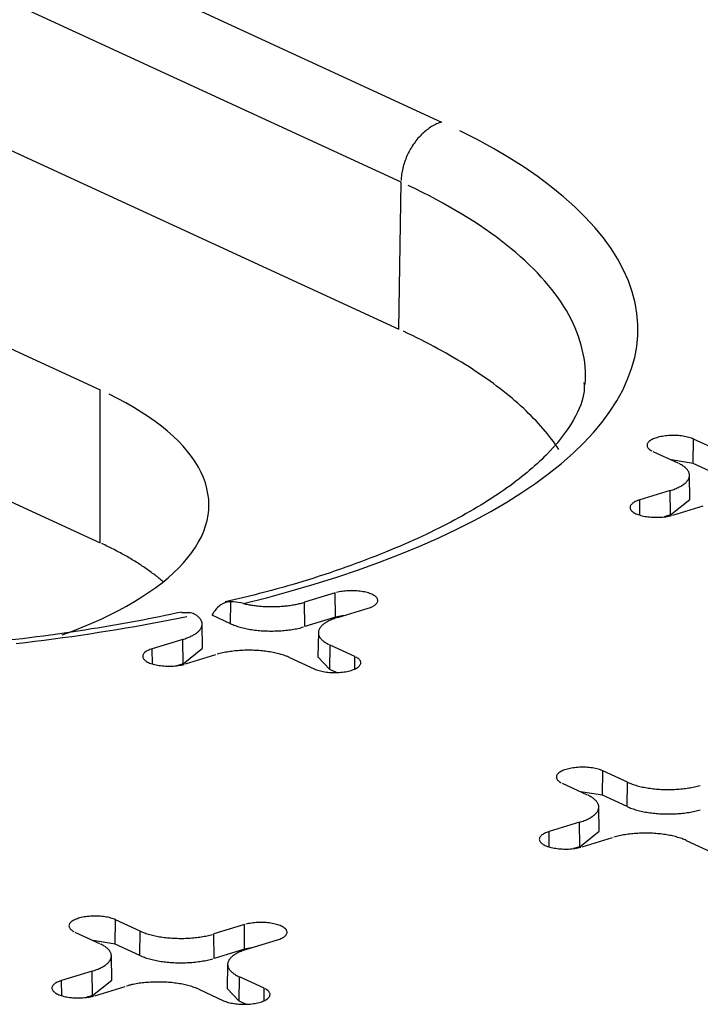
# Model space of a CAD drawing. Units: inches. Extents: x -2.2 to 31.7, y 0.2 to 22.2.
# Drawn here: x 20.6 to 20.7, y 15.8 to 16 of the extents above; entities that cross this region are included whole.
import ezdxf

# ---------------------------------------------------------------- set-up
doc = ezdxf.new("R2010")
doc.units = ezdxf.units.IN
doc.header["$LTSCALE"] = 0.5
doc.header["$MEASUREMENT"] = 0
doc.layers.add('60', color=7, linetype='Continuous')

msp = doc.modelspace()

# ---------------------------------------------------------------- linework, layer by layer
at = {"layer": '60', "color": 52, "linetype": 'Continuous'}
for p, q in [((20.5921, 16.04793), (20.67037, 16.01182)), ((20.66261, 16.00034), (20.58434, 16.03645)), ((20.58393, 16.00836), (20.6622, 15.97225)), ((20.6622, 15.97225), (20.66261, 16.00034)), ((20.54204, 15.98975), (20.60517, 15.96063)), ((20.54204, 15.96054), (20.60517, 15.93143)), ((20.60517, 15.93143), (20.60517, 15.96063)), ((20.71841, 15.9466), (20.71848, 15.95125)), ((20.72321, 15.94907), (20.71848, 15.95125)), ((20.71072, 15.94888), (20.71545, 15.9467)), ((20.71841, 15.9466), (20.71421, 15.94727)), ((20.72314, 15.94441), (20.71841, 15.9466)), ((20.71779, 15.93972), (20.7177, 15.94435)), ((20.71401, 15.94142), (20.70819, 15.93964)), ((20.71407, 15.93676), (20.71401, 15.94142)), ((20.71407, 15.93676), (20.71779, 15.93972)), ((20.70823, 15.93672), (20.70819, 15.93964)), ((20.71451, 15.93673), (20.72032, 15.9385)), ((20.71407, 15.93676), (20.71289, 15.9364)), ((20.65002, 15.92187), (20.64421, 15.92009)), ((20.65008, 15.91721), (20.65002, 15.92187)), ((20.63007, 15.91598), (20.63013, 15.92018)), ((20.64426, 15.91543), (20.64421, 15.92009)), ((20.62071, 15.91812), (20.62238, 15.91812)), ((20.63007, 15.91598), (20.62653, 15.91761)), ((20.65008, 15.91721), (20.64426, 15.91543)), ((20.65168, 15.91753), (20.65008, 15.91721)), ((20.65052, 15.91718), (20.65634, 15.91895)), ((20.62471, 15.91128), (20.62463, 15.91592)), ((20.64683, 15.91429), (20.64674, 15.90966)), ((20.62094, 15.91298), (20.61512, 15.9112)), ((20.62099, 15.90832), (20.62094, 15.91298)), ((20.64901, 15.90724), (20.64907, 15.9119)), ((20.65381, 15.90971), (20.64907, 15.9119)), ((20.61516, 15.90828), (20.61512, 15.9112)), ((20.62099, 15.90832), (20.62471, 15.91128)), ((20.62143, 15.90829), (20.62725, 15.91007)), ((20.64674, 15.90966), (20.64901, 15.90724)), ((20.65377, 15.90733), (20.65381, 15.90971)), ((20.62099, 15.90832), (20.61982, 15.90796)), ((20.64132, 15.90953), (20.64605, 15.90734)), ((20.65028, 15.90665), (20.64901, 15.90724)), ((20.70108, 15.88322), (20.70115, 15.88787)), ((20.70588, 15.88569), (20.70115, 15.88787)), ((20.69339, 15.8855), (20.69813, 15.88332)), ((20.70582, 15.88103), (20.70588, 15.88569)), ((20.70108, 15.88322), (20.69689, 15.88389)), ((20.70582, 15.88103), (20.70108, 15.88322)), ((20.70046, 15.87634), (20.70037, 15.88098)), ((20.69668, 15.87804), (20.69087, 15.87626)), ((20.69674, 15.87338), (20.69668, 15.87804)), ((20.6909, 15.87334), (20.69087, 15.87626)), ((20.69674, 15.87338), (20.70046, 15.87634)), ((20.69718, 15.87335), (20.703, 15.87513)), ((20.71706, 15.87458), (20.7218, 15.8724)), ((20.69674, 15.87338), (20.69556, 15.87302)), ((20.60801, 15.85478), (20.60808, 15.85944)), ((20.61281, 15.85725), (20.60808, 15.85944)), ((20.60032, 15.85707), (20.60506, 15.85488)), ((20.61274, 15.8526), (20.61281, 15.85725)), ((20.6327, 15.85849), (20.62688, 15.85671)), ((20.63275, 15.85383), (20.6327, 15.85849)), ((20.60801, 15.85478), (20.60381, 15.85546)), ((20.62694, 15.85205), (20.62688, 15.85671)), ((20.63319, 15.8538), (20.63901, 15.85558)), ((20.61274, 15.8526), (20.60801, 15.85478)), ((20.63275, 15.85383), (20.62694, 15.85205)), ((20.63436, 15.85415), (20.63275, 15.85383)), ((20.60739, 15.84791), (20.6073, 15.85254)), ((20.60361, 15.8496), (20.59779, 15.84782)), ((20.60367, 15.84494), (20.60361, 15.8496)), ((20.6295, 15.85091), (20.62942, 15.84628)), ((20.59783, 15.8449), (20.59779, 15.84782)), ((20.60367, 15.84494), (20.60739, 15.84791)), ((20.63168, 15.84386), (20.63175, 15.84852)), ((20.63648, 15.84633), (20.63175, 15.84852)), ((20.60411, 15.84491), (20.60992, 15.84669)), ((20.62399, 15.84615), (20.62873, 15.84396)), ((20.62942, 15.84628), (20.63168, 15.84386)), ((20.63645, 15.84395), (20.63648, 15.84633)), ((20.60367, 15.84494), (20.60249, 15.84458)), ((20.63295, 15.84328), (20.63168, 15.84386))]:
    msp.add_line(p, q, dxfattribs=at)
for points in [[(20.67037, 16.01182, 0), (20.67013, 16.01174, 0), (20.66989, 16.01166, 0), (20.66965, 16.01156, 0), (20.66941, 16.01146, 0), (20.66917, 16.01134, 0), (20.66893, 16.01122, 0), (20.66869, 16.01109, 0), (20.66846, 16.01095, 0), (20.66823, 16.01081, 0), (20.668, 16.01065, 0), (20.66777, 16.01049, 0), (20.66754, 16.01032, 0), (20.66732, 16.01014, 0), (20.6671, 16.00996, 0), (20.66688, 16.00977, 0), (20.66667, 16.00957, 0), (20.66646, 16.00936, 0), (20.66625, 16.00915, 0), (20.66605, 16.00893, 0), (20.66585, 16.00871, 0), (20.66566, 16.00848, 0), (20.66547, 16.00824, 0), (20.66529, 16.008, 0), (20.66511, 16.00775, 0), (20.66493, 16.0075, 0), (20.66476, 16.00724, 0), (20.6646, 16.00698, 0), (20.66444, 16.00672, 0), (20.66429, 16.00645, 0), (20.66414, 16.00618, 0), (20.664, 16.0059, 0), (20.66387, 16.00562, 0), (20.66374, 16.00534, 0), (20.66362, 16.00505, 0), (20.6635, 16.00476, 0), (20.66339, 16.00447, 0), (20.66329, 16.00418, 0), (20.66319, 16.00389, 0), (20.66311, 16.00359, 0), (20.66303, 16.0033, 0), (20.66295, 16.003, 0), (20.66288, 16.0027, 0), (20.66282, 16.0024, 0), (20.66277, 16.00211, 0), (20.66273, 16.00181, 0), (20.66269, 16.00151, 0), (20.66266, 16.00122, 0), (20.66264, 16.00093, 0), (20.66262, 16.00063, 0)], [(20.63253, 15.91983, 0), (20.63715, 15.92101, 0), (20.64166, 15.92225, 0), (20.64605, 15.92355, 0), (20.65033, 15.92489, 0), (20.65449, 15.9263, 0), (20.65852, 15.92775, 0), (20.66242, 15.92925, 0), (20.66618, 15.9308, 0), (20.6698, 15.9324, 0), (20.67328, 15.93404, 0), (20.67661, 15.93573, 0), (20.67979, 15.93745, 0), (20.68281, 15.93922, 0), (20.68567, 15.94102, 0), (20.68837, 15.94285, 0), (20.69091, 15.94472, 0), (20.69327, 15.94662, 0), (20.69547, 15.94855, 0), (20.69749, 15.95051, 0), (20.69934, 15.95249, 0), (20.70101, 15.95449, 0), (20.70251, 15.95651, 0), (20.70382, 15.95855, 0), (20.70495, 15.9606, 0), (20.70589, 15.96267, 0), (20.70665, 15.96475, 0), (20.70723, 15.96683, 0), (20.70761, 15.96893, 0), (20.70782, 15.97102, 0), (20.70783, 15.97312, 0), (20.70766, 15.97522, 0), (20.7073, 15.97731, 0), (20.70676, 15.9794, 0), (20.70602, 15.98148, 0), (20.70511, 15.98355, 0), (20.70401, 15.9856, 0), (20.70273, 15.98765, 0), (20.70127, 15.98967, 0), (20.69962, 15.99167, 0), (20.6978, 15.99366, 0), (20.69581, 15.99562, 0), (20.69364, 15.99755, 0), (20.6913, 15.99945, 0), (20.68879, 16.00133, 0), (20.68611, 16.00317, 0), (20.68328, 16.00498, 0), (20.68028, 16.00675, 0), (20.67713, 16.00848, 0), (20.67382, 16.01017, 0)], [(20.6978, 15.96171, 0), (20.69784, 15.96255, 0), (20.69785, 15.96338, 0), (20.69782, 15.96422, 0), (20.69777, 15.96505, 0), (20.69768, 15.96588, 0), (20.69756, 15.96672, 0), (20.69741, 15.96755, 0), (20.69723, 15.96838, 0), (20.69701, 15.96921, 0), (20.69677, 15.97004, 0), (20.69649, 15.97086, 0), (20.69619, 15.97169, 0), (20.69585, 15.97251, 0), (20.69548, 15.97334, 0), (20.69508, 15.97416, 0), (20.69465, 15.97497, 0), (20.69419, 15.97579, 0), (20.6937, 15.9766, 0), (20.69317, 15.97741, 0), (20.69262, 15.97822, 0), (20.69204, 15.97903, 0), (20.69142, 15.97983, 0), (20.69078, 15.98062, 0), (20.6901, 15.98142, 0), (20.6894, 15.98221, 0), (20.68867, 15.983, 0), (20.6879, 15.98378, 0), (20.68711, 15.98456, 0), (20.68629, 15.98533, 0), (20.68544, 15.9861, 0), (20.68456, 15.98687, 0), (20.68365, 15.98763, 0), (20.68271, 15.98839, 0), (20.68175, 15.98914, 0), (20.68075, 15.98988, 0), (20.67973, 15.99062, 0), (20.67868, 15.99136, 0), (20.67761, 15.99209, 0), (20.6765, 15.99281, 0), (20.67537, 15.99353, 0), (20.67421, 15.99424, 0), (20.67303, 15.99494, 0), (20.67181, 15.99564, 0), (20.67058, 15.99633, 0), (20.66931, 15.99702, 0), (20.66802, 15.9977, 0), (20.66671, 15.99837, 0), (20.66537, 15.99904, 0), (20.664, 15.99969, 0)], [(20.69276, 15.94925, 0), (20.69242, 15.94976, 0), (20.69207, 15.95026, 0), (20.69171, 15.95076, 0), (20.69134, 15.95126, 0), (20.69095, 15.95175, 0), (20.69056, 15.95225, 0), (20.69015, 15.95275, 0), (20.68973, 15.95324, 0), (20.6893, 15.95373, 0), (20.68886, 15.95422, 0), (20.68841, 15.95471, 0), (20.68794, 15.9552, 0), (20.68747, 15.95569, 0), (20.68698, 15.95617, 0), (20.68648, 15.95665, 0), (20.68597, 15.95714, 0), (20.68545, 15.95762, 0), (20.68491, 15.95809, 0), (20.68437, 15.95857, 0), (20.68381, 15.95904, 0), (20.68325, 15.95952, 0), (20.68267, 15.95999, 0), (20.68208, 15.96046, 0), (20.68148, 15.96092, 0), (20.68087, 15.96139, 0), (20.68025, 15.96185, 0), (20.67962, 15.96231, 0), (20.67897, 15.96277, 0), (20.67832, 15.96323, 0), (20.67766, 15.96368, 0), (20.67698, 15.96413, 0), (20.67629, 15.96458, 0), (20.6756, 15.96503, 0), (20.67489, 15.96547, 0), (20.67417, 15.96592, 0), (20.67345, 15.96636, 0), (20.67271, 15.9668, 0), (20.67196, 15.96723, 0), (20.6712, 15.96766, 0), (20.67043, 15.96809, 0), (20.66966, 15.96852, 0), (20.66887, 15.96895, 0), (20.66807, 15.96937, 0), (20.66726, 15.96979, 0), (20.66644, 15.97021, 0), (20.66561, 15.97062, 0), (20.66478, 15.97103, 0), (20.66393, 15.97144, 0), (20.66307, 15.97185, 0)], [(20.59793, 15.91383, 0), (20.59987, 15.91455, 0), (20.60175, 15.9153, 0), (20.60356, 15.91607, 0), (20.60532, 15.91686, 0), (20.60701, 15.91767, 0), (20.60864, 15.9185, 0), (20.61021, 15.91935, 0), (20.6117, 15.92021, 0), (20.61313, 15.92109, 0), (20.61448, 15.92198, 0), (20.61577, 15.92289, 0), (20.61698, 15.92382, 0), (20.61812, 15.92475, 0), (20.61919, 15.9257, 0), (20.62017, 15.92666, 0), (20.62109, 15.92763, 0), (20.62192, 15.92861, 0), (20.62268, 15.9296, 0), (20.62336, 15.9306, 0), (20.62396, 15.9316, 0), (20.62449, 15.93261, 0), (20.62493, 15.93363, 0), (20.62529, 15.93465, 0), (20.62557, 15.93567, 0), (20.62577, 15.9367, 0), (20.62589, 15.93773, 0), (20.62592, 15.93876, 0), (20.62588, 15.93979, 0), (20.62575, 15.94082, 0), (20.62555, 15.94184, 0), (20.62526, 15.94287, 0), (20.62489, 15.94389, 0), (20.62444, 15.9449, 0), (20.62391, 15.94591, 0), (20.62331, 15.94692, 0), (20.62262, 15.94791, 0), (20.62185, 15.9489, 0), (20.62101, 15.94988, 0), (20.62009, 15.95085, 0), (20.61909, 15.95181, 0), (20.61802, 15.95276, 0), (20.61688, 15.95369, 0), (20.61566, 15.95461, 0), (20.61437, 15.95552, 0), (20.613, 15.95642, 0), (20.61157, 15.95729, 0), (20.61007, 15.95815, 0), (20.6085, 15.959, 0), (20.60687, 15.95983, 0)], [(20.71848, 15.95125, 0), (20.71827, 15.95134, 0), (20.71805, 15.95142, 0), (20.71782, 15.9515, 0), (20.71757, 15.95158, 0), (20.71731, 15.95164, 0), (20.71704, 15.9517, 0), (20.71676, 15.95176, 0), (20.71648, 15.95181, 0), (20.71618, 15.95185, 0), (20.71588, 15.95188, 0), (20.71557, 15.95191, 0), (20.71526, 15.95193, 0), (20.71495, 15.95194, 0), (20.71464, 15.95194, 0), (20.71432, 15.95194, 0), (20.71401, 15.95193, 0), (20.7137, 15.95191, 0), (20.71339, 15.95189, 0), (20.71309, 15.95186, 0), (20.7128, 15.95182, 0), (20.71251, 15.95177, 0), (20.71222, 15.95172, 0), (20.71195, 15.95166, 0), (20.71169, 15.95159, 0), (20.71144, 15.95152, 0), (20.7112, 15.95145, 0), (20.71098, 15.95136, 0), (20.71077, 15.95127, 0), (20.71058, 15.95118, 0), (20.7104, 15.95109, 0), (20.71024, 15.95098, 0), (20.71009, 15.95088, 0), (20.70996, 15.95077, 0), (20.70986, 15.95066, 0), (20.70977, 15.95055, 0), (20.70969, 15.95043, 0), (20.70964, 15.95032, 0), (20.70961, 15.9502, 0), (20.7096, 15.95008, 0), (20.70961, 15.94996, 0), (20.70963, 15.94985, 0), (20.70968, 15.94973, 0), (20.70975, 15.94961, 0), (20.70983, 15.9495, 0), (20.70993, 15.94939, 0), (20.71006, 15.94928, 0), (20.7102, 15.94918, 0), (20.71036, 15.94907, 0), (20.71053, 15.94898, 0)], [(20.71401, 15.94142, 0), (20.71425, 15.94149, 0), (20.71449, 15.94157, 0), (20.71471, 15.94165, 0), (20.71493, 15.94174, 0), (20.71515, 15.94182, 0), (20.71535, 15.94191, 0), (20.71555, 15.942, 0), (20.71574, 15.9421, 0), (20.71592, 15.94219, 0), (20.7161, 15.94229, 0), (20.71626, 15.94239, 0), (20.71642, 15.94249, 0), (20.71657, 15.9426, 0), (20.71671, 15.9427, 0), (20.71684, 15.94281, 0), (20.71697, 15.94292, 0), (20.71708, 15.94303, 0), (20.71718, 15.94314, 0), (20.71728, 15.94325, 0), (20.71736, 15.94337, 0), (20.71744, 15.94348, 0), (20.71751, 15.9436, 0), (20.71756, 15.94371, 0), (20.71761, 15.94383, 0), (20.71765, 15.94395, 0), (20.71767, 15.94406, 0), (20.71769, 15.94418, 0), (20.7177, 15.9443, 0), (20.7177, 15.94442, 0), (20.71768, 15.94453, 0), (20.71766, 15.94465, 0), (20.71763, 15.94477, 0), (20.71759, 15.94489, 0), (20.71754, 15.945, 0), (20.71747, 15.94512, 0), (20.7174, 15.94523, 0), (20.71732, 15.94535, 0), (20.71723, 15.94546, 0), (20.71713, 15.94557, 0), (20.71703, 15.94568, 0), (20.71691, 15.94579, 0), (20.71678, 15.9459, 0), (20.71664, 15.94601, 0), (20.7165, 15.94611, 0), (20.71635, 15.94621, 0), (20.71618, 15.94631, 0), (20.71601, 15.94641, 0), (20.71584, 15.94651, 0), (20.71565, 15.94661, 0)], [(20.70819, 15.93964, 0), (20.70796, 15.93956, 0), (20.70773, 15.93948, 0), (20.70752, 15.93939, 0), (20.70733, 15.9393, 0), (20.70715, 15.9392, 0), (20.70699, 15.9391, 0), (20.70684, 15.939, 0), (20.70672, 15.93889, 0), (20.70661, 15.93878, 0), (20.70652, 15.93866, 0), (20.70645, 15.93855, 0), (20.70639, 15.93843, 0), (20.70636, 15.93832, 0), (20.70635, 15.9382, 0), (20.70636, 15.93808, 0), (20.70638, 15.93796, 0), (20.70643, 15.93785, 0), (20.7065, 15.93773, 0), (20.70658, 15.93762, 0), (20.70669, 15.93751, 0), (20.70681, 15.9374, 0), (20.70695, 15.93729, 0), (20.70711, 15.93719, 0), (20.70728, 15.93709, 0), (20.70747, 15.937, 0), (20.70768, 15.93691, 0), (20.7079, 15.93683, 0), (20.70813, 15.93675, 0), (20.70838, 15.93667, 0), (20.70864, 15.93661, 0), (20.70891, 15.93655, 0), (20.70918, 15.93649, 0), (20.70947, 15.93644, 0), (20.70977, 15.9364, 0), (20.71007, 15.93637, 0), (20.71037, 15.93634, 0), (20.71068, 15.93632, 0), (20.711, 15.93631, 0), (20.71131, 15.93631, 0), (20.71162, 15.93631, 0), (20.71194, 15.93632, 0), (20.71225, 15.93634, 0), (20.71255, 15.93636, 0), (20.71286, 15.93639, 0), (20.71315, 15.93643, 0), (20.71344, 15.93648, 0), (20.71372, 15.93653, 0), (20.71399, 15.93659, 0), (20.71426, 15.93666, 0)], [(20.61721, 15.924, 0), (20.61701, 15.92416, 0), (20.61682, 15.92432, 0), (20.61662, 15.92448, 0), (20.61642, 15.92465, 0), (20.61622, 15.92481, 0), (20.61602, 15.92497, 0), (20.61581, 15.92513, 0), (20.6156, 15.92529, 0), (20.61539, 15.92545, 0), (20.61518, 15.9256, 0), (20.61497, 15.92576, 0), (20.61475, 15.92592, 0), (20.61454, 15.92607, 0), (20.61432, 15.92623, 0), (20.6141, 15.92639, 0), (20.61387, 15.92654, 0), (20.61365, 15.9267, 0), (20.61342, 15.92685, 0), (20.61319, 15.927, 0), (20.61296, 15.92715, 0), (20.61273, 15.92731, 0), (20.61249, 15.92746, 0), (20.61226, 15.92761, 0), (20.61202, 15.92776, 0), (20.61178, 15.92791, 0), (20.61153, 15.92806, 0), (20.61129, 15.9282, 0), (20.61104, 15.92835, 0), (20.6108, 15.9285, 0), (20.61055, 15.92864, 0), (20.61029, 15.92879, 0), (20.61004, 15.92893, 0), (20.60979, 15.92908, 0), (20.60953, 15.92922, 0), (20.60927, 15.92936, 0), (20.60901, 15.92951, 0), (20.60875, 15.92965, 0), (20.60848, 15.92979, 0), (20.60821, 15.92993, 0), (20.60795, 15.93007, 0), (20.60768, 15.93021, 0), (20.6074, 15.93035, 0), (20.60713, 15.93048, 0), (20.60686, 15.93062, 0), (20.60658, 15.93076, 0), (20.6063, 15.93089, 0), (20.60602, 15.93103, 0), (20.60574, 15.93116, 0), (20.60545, 15.93129, 0)], [(20.65634, 15.91895, 0), (20.65657, 15.91903, 0), (20.6568, 15.91911, 0), (20.65701, 15.9192, 0), (20.6572, 15.9193, 0), (20.65738, 15.91939, 0), (20.65754, 15.91949, 0), (20.65769, 15.9196, 0), (20.65781, 15.91971, 0), (20.65792, 15.91982, 0), (20.65801, 15.91993, 0), (20.65808, 15.92004, 0), (20.65813, 15.92016, 0), (20.65817, 15.92028, 0), (20.65818, 15.9204, 0), (20.65817, 15.92051, 0), (20.65814, 15.92063, 0), (20.6581, 15.92075, 0), (20.65803, 15.92086, 0), (20.65795, 15.92098, 0), (20.65784, 15.92109, 0), (20.65772, 15.9212, 0), (20.65758, 15.9213, 0), (20.65742, 15.9214, 0), (20.65725, 15.9215, 0), (20.65706, 15.9216, 0), (20.65685, 15.92168, 0), (20.65663, 15.92177, 0), (20.6564, 15.92185, 0), (20.65615, 15.92192, 0), (20.65589, 15.92199, 0), (20.65562, 15.92205, 0), (20.65534, 15.9221, 0), (20.65506, 15.92215, 0), (20.65476, 15.92219, 0), (20.65446, 15.92222, 0), (20.65416, 15.92225, 0), (20.65385, 15.92227, 0), (20.65353, 15.92228, 0), (20.65322, 15.92229, 0), (20.65291, 15.92228, 0), (20.65259, 15.92227, 0), (20.65228, 15.92226, 0), (20.65197, 15.92223, 0), (20.65167, 15.9222, 0), (20.65138, 15.92216, 0), (20.65109, 15.92212, 0), (20.65081, 15.92206, 0), (20.65053, 15.922, 0), (20.65027, 15.92194, 0)], [(20.63253, 15.91983, 0), (20.63274, 15.91978, 0), (20.63296, 15.91974, 0), (20.63318, 15.91969, 0), (20.6334, 15.91965, 0), (20.63362, 15.91961, 0), (20.63385, 15.91957, 0), (20.63408, 15.91953, 0), (20.63431, 15.9195, 0), (20.63455, 15.91946, 0), (20.63478, 15.91943, 0), (20.63502, 15.9194, 0), (20.63526, 15.91938, 0), (20.6355, 15.91936, 0), (20.63575, 15.91933, 0), (20.63599, 15.91932, 0), (20.63624, 15.9193, 0), (20.63648, 15.91928, 0), (20.63673, 15.91927, 0), (20.63698, 15.91926, 0), (20.63723, 15.91925, 0), (20.63748, 15.91925, 0), (20.63773, 15.91925, 0), (20.63798, 15.91925, 0), (20.63823, 15.91925, 0), (20.63848, 15.91925, 0), (20.63873, 15.91926, 0), (20.63898, 15.91927, 0), (20.63922, 15.91928, 0), (20.63947, 15.91929, 0), (20.63972, 15.91931, 0), (20.63996, 15.91933, 0), (20.64021, 15.91935, 0), (20.64045, 15.91937, 0), (20.64069, 15.9194, 0), (20.64093, 15.91942, 0), (20.64117, 15.91945, 0), (20.6414, 15.91949, 0), (20.64163, 15.91952, 0), (20.64186, 15.91956, 0), (20.64209, 15.91959, 0), (20.64232, 15.91963, 0), (20.64254, 15.91968, 0), (20.64276, 15.91972, 0), (20.64298, 15.91977, 0), (20.64319, 15.91982, 0), (20.6434, 15.91987, 0), (20.64361, 15.91992, 0), (20.64381, 15.91997, 0), (20.64401, 15.92003, 0)], [(20.58912, 15.91221, 0), (20.59091, 15.91242, 0), (20.59268, 15.91263, 0), (20.59445, 15.91286, 0), (20.59622, 15.91308, 0), (20.59797, 15.91332, 0), (20.59972, 15.91356, 0), (20.60147, 15.91381, 0), (20.6032, 15.91407, 0), (20.60493, 15.91434, 0), (20.60665, 15.91461, 0), (20.60836, 15.91489, 0), (20.61006, 15.91518, 0), (20.61175, 15.91547, 0), (20.61344, 15.91577, 0), (20.61512, 15.91608, 0), (20.61678, 15.9164, 0), (20.61844, 15.91672, 0), (20.62009, 15.91705, 0), (20.62172, 15.91738, 0)], [(20.62094, 15.91298, 0), (20.62115, 15.91305, 0), (20.62136, 15.91312, 0), (20.62157, 15.91319, 0), (20.62176, 15.91326, 0), (20.62196, 15.91334, 0), (20.62214, 15.91342, 0), (20.62233, 15.9135, 0), (20.6225, 15.91358, 0), (20.62267, 15.91366, 0), (20.62283, 15.91375, 0), (20.62299, 15.91383, 0), (20.62314, 15.91392, 0), (20.62328, 15.91401, 0), (20.62342, 15.9141, 0), (20.62355, 15.9142, 0), (20.62367, 15.91429, 0), (20.62379, 15.91439, 0), (20.6239, 15.91448, 0), (20.624, 15.91458, 0), (20.62409, 15.91468, 0), (20.62418, 15.91478, 0), (20.62426, 15.91488, 0), (20.62433, 15.91498, 0), (20.62439, 15.91508, 0), (20.62445, 15.91519, 0), (20.6245, 15.91529, 0), (20.62454, 15.91539, 0), (20.62457, 15.9155, 0), (20.6246, 15.9156, 0), (20.62461, 15.91571, 0), (20.62462, 15.91581, 0), (20.62463, 15.91592, 0), (20.62462, 15.91602, 0), (20.62461, 15.91613, 0), (20.62458, 15.91623, 0), (20.62456, 15.91634, 0), (20.62452, 15.91644, 0), (20.62447, 15.91654, 0), (20.62442, 15.91665, 0), (20.62436, 15.91675, 0), (20.62429, 15.91685, 0), (20.62422, 15.91695, 0), (20.62414, 15.91705, 0), (20.62405, 15.91715, 0), (20.62395, 15.91725, 0), (20.62384, 15.91735, 0), (20.62373, 15.91744, 0), (20.62361, 15.91754, 0), (20.62349, 15.91763, 0)], [(20.65052, 15.91718, 0), (20.65028, 15.9171, 0), (20.65004, 15.91702, 0), (20.64982, 15.91694, 0), (20.6496, 15.91686, 0), (20.64938, 15.91677, 0), (20.64918, 15.91668, 0), (20.64898, 15.91659, 0), (20.64879, 15.9165, 0), (20.64861, 15.9164, 0), (20.64843, 15.9163, 0), (20.64826, 15.9162, 0), (20.64811, 15.9161, 0), (20.64796, 15.916, 0), (20.64782, 15.91589, 0), (20.64769, 15.91578, 0), (20.64756, 15.91568, 0), (20.64745, 15.91557, 0), (20.64735, 15.91545, 0), (20.64725, 15.91534, 0), (20.64717, 15.91523, 0), (20.64709, 15.91511, 0), (20.64702, 15.915, 0), (20.64697, 15.91488, 0), (20.64692, 15.91477, 0), (20.64688, 15.91465, 0), (20.64686, 15.91453, 0), (20.64684, 15.91441, 0), (20.64683, 15.9143, 0), (20.64683, 15.91418, 0), (20.64685, 15.91406, 0), (20.64687, 15.91394, 0), (20.6469, 15.91382, 0), (20.64694, 15.91371, 0), (20.64699, 15.91359, 0), (20.64705, 15.91348, 0), (20.64713, 15.91336, 0), (20.64721, 15.91325, 0), (20.6473, 15.91313, 0), (20.64739, 15.91302, 0), (20.6475, 15.91291, 0), (20.64762, 15.9128, 0), (20.64775, 15.91269, 0), (20.64788, 15.91259, 0), (20.64803, 15.91248, 0), (20.64818, 15.91238, 0), (20.64834, 15.91228, 0), (20.64851, 15.91218, 0), (20.64869, 15.91208, 0), (20.64888, 15.91199, 0)], [(20.63007, 15.91598, 0), (20.63027, 15.91589, 0), (20.63049, 15.9158, 0), (20.6307, 15.91571, 0), (20.63093, 15.91563, 0), (20.63116, 15.91555, 0), (20.6314, 15.91547, 0), (20.63165, 15.91539, 0), (20.6319, 15.91532, 0), (20.63216, 15.91525, 0), (20.63242, 15.91519, 0), (20.63269, 15.91512, 0), (20.63296, 15.91506, 0), (20.63324, 15.91501, 0), (20.63353, 15.91495, 0), (20.63381, 15.9149, 0), (20.63411, 15.91486, 0), (20.6344, 15.91481, 0), (20.6347, 15.91477, 0), (20.635, 15.91474, 0), (20.63531, 15.91471, 0), (20.63561, 15.91468, 0), (20.63592, 15.91465, 0), (20.63624, 15.91463, 0), (20.63655, 15.91461, 0), (20.63686, 15.9146, 0), (20.63718, 15.91459, 0), (20.6375, 15.91458, 0), (20.63781, 15.91458, 0), (20.63813, 15.91458, 0), (20.63845, 15.91459, 0), (20.63876, 15.91459, 0), (20.63908, 15.91461, 0), (20.63939, 15.91462, 0), (20.6397, 15.91464, 0), (20.64002, 15.91466, 0), (20.64032, 15.91469, 0), (20.64063, 15.91472, 0), (20.64093, 15.91476, 0), (20.64123, 15.91479, 0), (20.64153, 15.91483, 0), (20.64183, 15.91488, 0), (20.64212, 15.91493, 0), (20.6424, 15.91498, 0), (20.64268, 15.91503, 0), (20.64296, 15.91509, 0), (20.64323, 15.91515, 0), (20.6435, 15.91522, 0), (20.64376, 15.91529, 0), (20.64401, 15.91536, 0)], [(20.61512, 15.9112, 0), (20.61488, 15.91113, 0), (20.61466, 15.91104, 0), (20.61445, 15.91095, 0), (20.61426, 15.91086, 0), (20.61408, 15.91077, 0), (20.61392, 15.91066, 0), (20.61377, 15.91056, 0), (20.61364, 15.91045, 0), (20.61353, 15.91034, 0), (20.61344, 15.91023, 0), (20.61337, 15.91011, 0), (20.61332, 15.91, 0), (20.61329, 15.90988, 0), (20.61328, 15.90976, 0), (20.61328, 15.90964, 0), (20.61331, 15.90953, 0), (20.61336, 15.90941, 0), (20.61342, 15.90929, 0), (20.61351, 15.90918, 0), (20.61361, 15.90907, 0), (20.61374, 15.90896, 0), (20.61388, 15.90886, 0), (20.61403, 15.90875, 0), (20.61421, 15.90866, 0), (20.6144, 15.90856, 0), (20.6146, 15.90847, 0), (20.61483, 15.90839, 0), (20.61506, 15.90831, 0), (20.61531, 15.90824, 0), (20.61556, 15.90817, 0), (20.61583, 15.90811, 0), (20.61611, 15.90805, 0), (20.6164, 15.90801, 0), (20.61669, 15.90797, 0), (20.61699, 15.90793, 0), (20.6173, 15.90791, 0), (20.61761, 15.90789, 0), (20.61792, 15.90787, 0), (20.61824, 15.90787, 0), (20.61855, 15.90787, 0), (20.61886, 15.90788, 0), (20.61917, 15.9079, 0), (20.61948, 15.90792, 0), (20.61978, 15.90796, 0), (20.62008, 15.908, 0), (20.62037, 15.90804, 0), (20.62065, 15.90809, 0), (20.62092, 15.90815, 0), (20.62118, 15.90822, 0)], [(20.64132, 15.90953, 0), (20.64112, 15.90962, 0), (20.64091, 15.9097, 0), (20.64069, 15.90979, 0), (20.64047, 15.90987, 0), (20.64024, 15.90995, 0), (20.64, 15.91003, 0), (20.63975, 15.9101, 0), (20.63951, 15.91018, 0), (20.63925, 15.91024, 0), (20.63899, 15.91031, 0), (20.63872, 15.91037, 0), (20.63845, 15.91043, 0), (20.63817, 15.91049, 0), (20.63789, 15.91054, 0), (20.63761, 15.91059, 0), (20.63732, 15.91064, 0), (20.63703, 15.91068, 0), (20.63673, 15.91072, 0), (20.63643, 15.91075, 0), (20.63613, 15.91079, 0), (20.63582, 15.91081, 0), (20.63552, 15.91084, 0), (20.63521, 15.91086, 0), (20.6349, 15.91088, 0), (20.63458, 15.91089, 0), (20.63427, 15.9109, 0), (20.63396, 15.91091, 0), (20.63364, 15.91091, 0), (20.63333, 15.91091, 0), (20.63301, 15.9109, 0), (20.6327, 15.9109, 0), (20.63239, 15.91088, 0), (20.63208, 15.91087, 0), (20.63177, 15.91085, 0), (20.63146, 15.91083, 0), (20.63115, 15.9108, 0), (20.63085, 15.91077, 0), (20.63055, 15.91074, 0), (20.63025, 15.9107, 0), (20.62996, 15.91066, 0), (20.62966, 15.91061, 0), (20.62938, 15.91057, 0), (20.62909, 15.91052, 0), (20.62882, 15.91046, 0), (20.62854, 15.9104, 0), (20.62827, 15.91034, 0), (20.62801, 15.91028, 0), (20.62775, 15.91021, 0), (20.6275, 15.91014, 0)], [(20.64605, 15.90734, 0), (20.64626, 15.90725, 0), (20.64648, 15.90717, 0), (20.64671, 15.90709, 0), (20.64696, 15.90702, 0), (20.64722, 15.90695, 0), (20.64749, 15.90689, 0), (20.64777, 15.90684, 0), (20.64805, 15.90679, 0), (20.64835, 15.90675, 0), (20.64865, 15.90671, 0), (20.64895, 15.90669, 0), (20.64926, 15.90667, 0), (20.64958, 15.90665, 0), (20.64989, 15.90665, 0), (20.6502, 15.90665, 0), (20.65052, 15.90666, 0), (20.65083, 15.90668, 0), (20.65114, 15.90671, 0), (20.65144, 15.90674, 0), (20.65173, 15.90678, 0), (20.65202, 15.90682, 0), (20.6523, 15.90688, 0), (20.65258, 15.90693, 0), (20.65284, 15.907, 0), (20.65309, 15.90707, 0), (20.65332, 15.90715, 0), (20.65355, 15.90723, 0), (20.65376, 15.90732, 0), (20.65395, 15.90741, 0), (20.65413, 15.90751, 0), (20.65429, 15.90761, 0), (20.65444, 15.90771, 0), (20.65456, 15.90782, 0), (20.65467, 15.90793, 0), (20.65476, 15.90805, 0), (20.65483, 15.90816, 0), (20.65489, 15.90828, 0), (20.65492, 15.90839, 0), (20.65493, 15.90851, 0), (20.65492, 15.90863, 0), (20.6549, 15.90875, 0), (20.65485, 15.90886, 0), (20.65478, 15.90898, 0), (20.6547, 15.90909, 0), (20.65459, 15.9092, 0), (20.65447, 15.90931, 0), (20.65433, 15.90942, 0), (20.65417, 15.90952, 0), (20.654, 15.90962, 0)], [(20.70115, 15.88787, 0), (20.70094, 15.88796, 0), (20.70072, 15.88805, 0), (20.70049, 15.88813, 0), (20.70024, 15.8882, 0), (20.69999, 15.88827, 0), (20.69972, 15.88833, 0), (20.69944, 15.88838, 0), (20.69915, 15.88843, 0), (20.69886, 15.88847, 0), (20.69855, 15.8885, 0), (20.69825, 15.88853, 0), (20.69794, 15.88855, 0), (20.69763, 15.88856, 0), (20.69731, 15.88857, 0), (20.697, 15.88856, 0), (20.69669, 15.88855, 0), (20.69637, 15.88854, 0), (20.69607, 15.88851, 0), (20.69577, 15.88848, 0), (20.69547, 15.88844, 0), (20.69518, 15.88839, 0), (20.6949, 15.88834, 0), (20.69463, 15.88828, 0), (20.69437, 15.88822, 0), (20.69412, 15.88814, 0), (20.69388, 15.88807, 0), (20.69365, 15.88798, 0), (20.69345, 15.8879, 0), (20.69325, 15.8878, 0), (20.69307, 15.88771, 0), (20.69291, 15.88761, 0), (20.69277, 15.8875, 0), (20.69264, 15.88739, 0), (20.69253, 15.88728, 0), (20.69244, 15.88717, 0), (20.69237, 15.88706, 0), (20.69232, 15.88694, 0), (20.69228, 15.88682, 0), (20.69227, 15.8867, 0), (20.69228, 15.88659, 0), (20.69231, 15.88647, 0), (20.69235, 15.88635, 0), (20.69242, 15.88624, 0), (20.6925, 15.88612, 0), (20.69261, 15.88601, 0), (20.69273, 15.8859, 0), (20.69287, 15.8858, 0), (20.69303, 15.8857, 0), (20.6932, 15.8856, 0)], [(20.70588, 15.88569, 0), (20.70609, 15.8856, 0), (20.7063, 15.88551, 0), (20.70651, 15.88543, 0), (20.70674, 15.88534, 0), (20.70697, 15.88526, 0), (20.7072, 15.88519, 0), (20.70745, 15.88511, 0), (20.7077, 15.88504, 0), (20.70795, 15.88497, 0), (20.70821, 15.88491, 0), (20.70848, 15.88484, 0), (20.70875, 15.88478, 0), (20.70903, 15.88473, 0), (20.70931, 15.88468, 0), (20.7096, 15.88463, 0), (20.70988, 15.88458, 0), (20.71018, 15.88454, 0), (20.71047, 15.8845, 0), (20.71077, 15.88446, 0), (20.71108, 15.88443, 0), (20.71138, 15.8844, 0), (20.71169, 15.88438, 0), (20.712, 15.88436, 0), (20.71231, 15.88434, 0), (20.71262, 15.88433, 0), (20.71293, 15.88431, 0), (20.71325, 15.88431, 0), (20.71356, 15.88431, 0), (20.71387, 15.88431, 0), (20.71419, 15.88431, 0), (20.7145, 15.88432, 0), (20.71481, 15.88433, 0), (20.71513, 15.88435, 0), (20.71544, 15.88437, 0), (20.71574, 15.88439, 0), (20.71605, 15.88442, 0), (20.71635, 15.88445, 0), (20.71665, 15.88448, 0), (20.71695, 15.88452, 0), (20.71725, 15.88456, 0), (20.71754, 15.8846, 0), (20.71783, 15.88465, 0), (20.71811, 15.8847, 0), (20.71839, 15.88476, 0), (20.71866, 15.88481, 0), (20.71893, 15.88487, 0), (20.71919, 15.88494, 0), (20.71945, 15.885, 0), (20.71971, 15.88507, 0)], [(20.69668, 15.87804, 0), (20.69692, 15.87811, 0), (20.69716, 15.87819, 0), (20.69739, 15.87827, 0), (20.69761, 15.87836, 0), (20.69782, 15.87845, 0), (20.69803, 15.87853, 0), (20.69822, 15.87863, 0), (20.69841, 15.87872, 0), (20.6986, 15.87882, 0), (20.69877, 15.87891, 0), (20.69894, 15.87901, 0), (20.6991, 15.87912, 0), (20.69925, 15.87922, 0), (20.69939, 15.87932, 0), (20.69952, 15.87943, 0), (20.69964, 15.87954, 0), (20.69975, 15.87965, 0), (20.69986, 15.87976, 0), (20.69995, 15.87987, 0), (20.70004, 15.87999, 0), (20.70011, 15.8801, 0), (20.70018, 15.88022, 0), (20.70024, 15.88033, 0), (20.70028, 15.88045, 0), (20.70032, 15.88057, 0), (20.70035, 15.88068, 0), (20.70036, 15.8808, 0), (20.70037, 15.88092, 0), (20.70037, 15.88104, 0), (20.70036, 15.88116, 0), (20.70034, 15.88127, 0), (20.7003, 15.88139, 0), (20.70026, 15.88151, 0), (20.70021, 15.88162, 0), (20.70015, 15.88174, 0), (20.70008, 15.88185, 0), (20.7, 15.88197, 0), (20.69991, 15.88208, 0), (20.69981, 15.88219, 0), (20.6997, 15.8823, 0), (20.69958, 15.88241, 0), (20.69945, 15.88252, 0), (20.69932, 15.88263, 0), (20.69917, 15.88273, 0), (20.69902, 15.88284, 0), (20.69886, 15.88294, 0), (20.69869, 15.88304, 0), (20.69851, 15.88313, 0), (20.69832, 15.88323, 0)], [(20.70582, 15.88103, 0), (20.70602, 15.88094, 0), (20.70623, 15.88086, 0), (20.70645, 15.88077, 0), (20.70668, 15.88069, 0), (20.70691, 15.8806, 0), (20.70715, 15.88053, 0), (20.70739, 15.88045, 0), (20.70765, 15.88038, 0), (20.7079, 15.88031, 0), (20.70817, 15.88024, 0), (20.70844, 15.88018, 0), (20.70871, 15.88012, 0), (20.70899, 15.88007, 0), (20.70927, 15.88001, 0), (20.70956, 15.87996, 0), (20.70985, 15.87992, 0), (20.71015, 15.87987, 0), (20.71045, 15.87983, 0), (20.71075, 15.8798, 0), (20.71105, 15.87977, 0), (20.71136, 15.87974, 0), (20.71167, 15.87971, 0), (20.71198, 15.87969, 0), (20.7123, 15.87967, 0), (20.71261, 15.87966, 0), (20.71293, 15.87965, 0), (20.71324, 15.87964, 0), (20.71356, 15.87964, 0), (20.71388, 15.87964, 0), (20.71419, 15.87964, 0), (20.71451, 15.87965, 0), (20.71482, 15.87966, 0), (20.71514, 15.87968, 0), (20.71545, 15.8797, 0), (20.71576, 15.87972, 0), (20.71607, 15.87975, 0), (20.71638, 15.87978, 0), (20.71668, 15.87981, 0), (20.71698, 15.87985, 0), (20.71728, 15.87989, 0), (20.71757, 15.87994, 0), (20.71786, 15.87999, 0), (20.71815, 15.88004, 0), (20.71843, 15.88009, 0), (20.71871, 15.88015, 0), (20.71898, 15.88021, 0), (20.71924, 15.88028, 0), (20.7195, 15.88034, 0), (20.71976, 15.88041, 0)], [(20.69087, 15.87626, 0), (20.69063, 15.87618, 0), (20.69041, 15.8761, 0), (20.6902, 15.87601, 0), (20.69, 15.87592, 0), (20.68982, 15.87582, 0), (20.68966, 15.87572, 0), (20.68952, 15.87562, 0), (20.68939, 15.87551, 0), (20.68928, 15.8754, 0), (20.68919, 15.87529, 0), (20.68912, 15.87517, 0), (20.68907, 15.87506, 0), (20.68904, 15.87494, 0), (20.68902, 15.87482, 0), (20.68903, 15.8747, 0), (20.68906, 15.87459, 0), (20.6891, 15.87447, 0), (20.68917, 15.87435, 0), (20.68926, 15.87424, 0), (20.68936, 15.87413, 0), (20.68948, 15.87402, 0), (20.68962, 15.87391, 0), (20.68978, 15.87381, 0), (20.68995, 15.87371, 0), (20.69015, 15.87362, 0), (20.69035, 15.87353, 0), (20.69057, 15.87345, 0), (20.69081, 15.87337, 0), (20.69105, 15.8733, 0), (20.69131, 15.87323, 0), (20.69158, 15.87317, 0), (20.69186, 15.87311, 0), (20.69215, 15.87307, 0), (20.69244, 15.87303, 0), (20.69274, 15.87299, 0), (20.69305, 15.87296, 0), (20.69336, 15.87295, 0), (20.69367, 15.87293, 0), (20.69398, 15.87293, 0), (20.6943, 15.87293, 0), (20.69461, 15.87294, 0), (20.69492, 15.87296, 0), (20.69523, 15.87298, 0), (20.69553, 15.87302, 0), (20.69583, 15.87305, 0), (20.69612, 15.8731, 0), (20.6964, 15.87315, 0), (20.69667, 15.87321, 0), (20.69693, 15.87328, 0)], [(20.71706, 15.87458, 0), (20.71686, 15.87468, 0), (20.71665, 15.87476, 0), (20.71644, 15.87485, 0), (20.71621, 15.87493, 0), (20.71598, 15.87501, 0), (20.71574, 15.87509, 0), (20.7155, 15.87516, 0), (20.71525, 15.87523, 0), (20.715, 15.8753, 0), (20.71473, 15.87537, 0), (20.71447, 15.87543, 0), (20.7142, 15.87549, 0), (20.71392, 15.87555, 0), (20.71364, 15.8756, 0), (20.71335, 15.87565, 0), (20.71306, 15.87569, 0), (20.71277, 15.87574, 0), (20.71248, 15.87578, 0), (20.71218, 15.87581, 0), (20.71187, 15.87584, 0), (20.71157, 15.87587, 0), (20.71126, 15.8759, 0), (20.71095, 15.87592, 0), (20.71064, 15.87594, 0), (20.71033, 15.87595, 0), (20.71002, 15.87596, 0), (20.7097, 15.87597, 0), (20.70939, 15.87597, 0), (20.70907, 15.87597, 0), (20.70876, 15.87596, 0), (20.70845, 15.87596, 0), (20.70814, 15.87594, 0), (20.70782, 15.87593, 0), (20.70751, 15.87591, 0), (20.70721, 15.87589, 0), (20.7069, 15.87586, 0), (20.7066, 15.87583, 0), (20.7063, 15.87579, 0), (20.706, 15.87576, 0), (20.7057, 15.87572, 0), (20.70541, 15.87567, 0), (20.70512, 15.87562, 0), (20.70484, 15.87557, 0), (20.70456, 15.87552, 0), (20.70429, 15.87546, 0), (20.70402, 15.8754, 0), (20.70375, 15.87534, 0), (20.7035, 15.87527, 0), (20.70324, 15.8752, 0)], [(20.60808, 15.85944, 0), (20.60787, 15.85953, 0), (20.60765, 15.85961, 0), (20.60742, 15.85969, 0), (20.60717, 15.85976, 0), (20.60691, 15.85983, 0), (20.60664, 15.85989, 0), (20.60636, 15.85994, 0), (20.60608, 15.85999, 0), (20.60578, 15.86003, 0), (20.60548, 15.86007, 0), (20.60518, 15.86009, 0), (20.60487, 15.86011, 0), (20.60455, 15.86012, 0), (20.60424, 15.86013, 0), (20.60393, 15.86013, 0), (20.60361, 15.86012, 0), (20.6033, 15.8601, 0), (20.603, 15.86007, 0), (20.60269, 15.86004, 0), (20.6024, 15.86, 0), (20.60211, 15.85996, 0), (20.60183, 15.8599, 0), (20.60155, 15.85985, 0), (20.60129, 15.85978, 0), (20.60104, 15.85971, 0), (20.60081, 15.85963, 0), (20.60058, 15.85955, 0), (20.60037, 15.85946, 0), (20.60018, 15.85937, 0), (20.6, 15.85927, 0), (20.59984, 15.85917, 0), (20.59969, 15.85907, 0), (20.59957, 15.85896, 0), (20.59946, 15.85885, 0), (20.59937, 15.85873, 0), (20.5993, 15.85862, 0), (20.59924, 15.8585, 0), (20.59921, 15.85839, 0), (20.5992, 15.85827, 0), (20.59921, 15.85815, 0), (20.59923, 15.85803, 0), (20.59928, 15.85792, 0), (20.59935, 15.8578, 0), (20.59943, 15.85769, 0), (20.59954, 15.85758, 0), (20.59966, 15.85747, 0), (20.5998, 15.85736, 0), (20.59996, 15.85726, 0), (20.60013, 15.85716, 0)], [(20.63901, 15.85558, 0), (20.63925, 15.85565, 0), (20.63947, 15.85574, 0), (20.63968, 15.85582, 0), (20.63987, 15.85592, 0), (20.64005, 15.85601, 0), (20.64022, 15.85612, 0), (20.64036, 15.85622, 0), (20.64049, 15.85633, 0), (20.6406, 15.85644, 0), (20.64069, 15.85655, 0), (20.64076, 15.85667, 0), (20.64081, 15.85678, 0), (20.64084, 15.8569, 0), (20.64085, 15.85702, 0), (20.64085, 15.85714, 0), (20.64082, 15.85725, 0), (20.64077, 15.85737, 0), (20.64071, 15.85748, 0), (20.64062, 15.8576, 0), (20.64052, 15.85771, 0), (20.64039, 15.85782, 0), (20.64025, 15.85792, 0), (20.6401, 15.85803, 0), (20.63992, 15.85812, 0), (20.63973, 15.85822, 0), (20.63953, 15.85831, 0), (20.6393, 15.85839, 0), (20.63907, 15.85847, 0), (20.63882, 15.85854, 0), (20.63857, 15.85861, 0), (20.6383, 15.85867, 0), (20.63802, 15.85872, 0), (20.63773, 15.85877, 0), (20.63744, 15.85881, 0), (20.63714, 15.85885, 0), (20.63683, 15.85887, 0), (20.63652, 15.85889, 0), (20.63621, 15.85891, 0), (20.63589, 15.85891, 0), (20.63558, 15.85891, 0), (20.63527, 15.8589, 0), (20.63496, 15.85888, 0), (20.63465, 15.85885, 0), (20.63435, 15.85882, 0), (20.63405, 15.85878, 0), (20.63376, 15.85874, 0), (20.63348, 15.85868, 0), (20.63321, 15.85863, 0), (20.63295, 15.85856, 0)], [(20.61281, 15.85725, 0), (20.61301, 15.85716, 0), (20.61322, 15.85708, 0), (20.61344, 15.85699, 0), (20.61366, 15.85691, 0), (20.61389, 15.85683, 0), (20.61413, 15.85675, 0), (20.61438, 15.85668, 0), (20.61463, 15.8566, 0), (20.61488, 15.85654, 0), (20.61514, 15.85647, 0), (20.61541, 15.85641, 0), (20.61568, 15.85635, 0), (20.61596, 15.85629, 0), (20.61624, 15.85624, 0), (20.61652, 15.85619, 0), (20.61681, 15.85614, 0), (20.6171, 15.8561, 0), (20.6174, 15.85606, 0), (20.6177, 15.85603, 0), (20.618, 15.85599, 0), (20.61831, 15.85597, 0), (20.61862, 15.85594, 0), (20.61892, 15.85592, 0), (20.61923, 15.8559, 0), (20.61955, 15.85589, 0), (20.61986, 15.85588, 0), (20.62017, 15.85587, 0), (20.62049, 15.85587, 0), (20.6208, 15.85587, 0), (20.62112, 15.85587, 0), (20.62143, 15.85588, 0), (20.62174, 15.85589, 0), (20.62205, 15.85591, 0), (20.62236, 15.85593, 0), (20.62267, 15.85595, 0), (20.62298, 15.85598, 0), (20.62328, 15.85601, 0), (20.62358, 15.85604, 0), (20.62388, 15.85608, 0), (20.62417, 15.85612, 0), (20.62447, 15.85617, 0), (20.62475, 15.85621, 0), (20.62504, 15.85626, 0), (20.62531, 15.85632, 0), (20.62559, 15.85638, 0), (20.62586, 15.85644, 0), (20.62612, 15.8565, 0), (20.62638, 15.85657, 0), (20.62663, 15.85664, 0)], [(20.60361, 15.8496, 0), (20.60385, 15.84968, 0), (20.60409, 15.84976, 0), (20.60431, 15.84984, 0), (20.60453, 15.84992, 0), (20.60475, 15.85001, 0), (20.60495, 15.8501, 0), (20.60515, 15.85019, 0), (20.60534, 15.85028, 0), (20.60553, 15.85038, 0), (20.6057, 15.85048, 0), (20.60587, 15.85058, 0), (20.60602, 15.85068, 0), (20.60617, 15.85078, 0), (20.60631, 15.85089, 0), (20.60644, 15.851, 0), (20.60657, 15.8511, 0), (20.60668, 15.85121, 0), (20.60679, 15.85133, 0), (20.60688, 15.85144, 0), (20.60697, 15.85155, 0), (20.60704, 15.85167, 0), (20.60711, 15.85178, 0), (20.60716, 15.8519, 0), (20.60721, 15.85201, 0), (20.60725, 15.85213, 0), (20.60727, 15.85225, 0), (20.60729, 15.85237, 0), (20.6073, 15.85248, 0), (20.6073, 15.8526, 0), (20.60728, 15.85272, 0), (20.60726, 15.85284, 0), (20.60723, 15.85295, 0), (20.60719, 15.85307, 0), (20.60714, 15.85319, 0), (20.60708, 15.8533, 0), (20.60701, 15.85342, 0), (20.60692, 15.85353, 0), (20.60683, 15.85365, 0), (20.60674, 15.85376, 0), (20.60663, 15.85387, 0), (20.60651, 15.85398, 0), (20.60638, 15.85409, 0), (20.60625, 15.85419, 0), (20.6061, 15.8543, 0), (20.60595, 15.8544, 0), (20.60579, 15.8545, 0), (20.60562, 15.8546, 0), (20.60544, 15.8547, 0), (20.60525, 15.85479, 0)], [(20.63319, 15.8538, 0), (20.63295, 15.85372, 0), (20.63272, 15.85364, 0), (20.63249, 15.85356, 0), (20.63227, 15.85348, 0), (20.63206, 15.85339, 0), (20.63185, 15.8533, 0), (20.63165, 15.85321, 0), (20.63146, 15.85312, 0), (20.63128, 15.85302, 0), (20.6311, 15.85292, 0), (20.63094, 15.85282, 0), (20.63078, 15.85272, 0), (20.63063, 15.85262, 0), (20.63049, 15.85251, 0), (20.63036, 15.85241, 0), (20.63024, 15.8523, 0), (20.63012, 15.85219, 0), (20.63002, 15.85208, 0), (20.62992, 15.85196, 0), (20.62984, 15.85185, 0), (20.62976, 15.85174, 0), (20.6297, 15.85162, 0), (20.62964, 15.8515, 0), (20.62959, 15.85139, 0), (20.62956, 15.85127, 0), (20.62953, 15.85115, 0), (20.62951, 15.85104, 0), (20.6295, 15.85092, 0), (20.62951, 15.8508, 0), (20.62952, 15.85068, 0), (20.62954, 15.85056, 0), (20.62957, 15.85045, 0), (20.62962, 15.85033, 0), (20.62967, 15.85021, 0), (20.62973, 15.8501, 0), (20.6298, 15.84998, 0), (20.62988, 15.84987, 0), (20.62997, 15.84976, 0), (20.63007, 15.84964, 0), (20.63018, 15.84953, 0), (20.6303, 15.84942, 0), (20.63042, 15.84932, 0), (20.63056, 15.84921, 0), (20.6307, 15.84911, 0), (20.63086, 15.849, 0), (20.63102, 15.8489, 0), (20.63119, 15.8488, 0), (20.63137, 15.84871, 0), (20.63155, 15.84861, 0)], [(20.61274, 15.8526, 0), (20.61295, 15.85251, 0), (20.61316, 15.85242, 0), (20.61338, 15.85233, 0), (20.6136, 15.85225, 0), (20.61384, 15.85217, 0), (20.61408, 15.85209, 0), (20.61432, 15.85202, 0), (20.61457, 15.85194, 0), (20.61483, 15.85187, 0), (20.61509, 15.85181, 0), (20.61536, 15.85174, 0), (20.61564, 15.85168, 0), (20.61592, 15.85163, 0), (20.6162, 15.85158, 0), (20.61649, 15.85153, 0), (20.61678, 15.85148, 0), (20.61707, 15.85144, 0), (20.61737, 15.8514, 0), (20.61768, 15.85136, 0), (20.61798, 15.85133, 0), (20.61829, 15.8513, 0), (20.6186, 15.85127, 0), (20.61891, 15.85125, 0), (20.61922, 15.85124, 0), (20.61954, 15.85122, 0), (20.61985, 15.85121, 0), (20.62017, 15.8512, 0), (20.62049, 15.8512, 0), (20.6208, 15.8512, 0), (20.62112, 15.85121, 0), (20.62144, 15.85122, 0), (20.62175, 15.85123, 0), (20.62207, 15.85124, 0), (20.62238, 15.85126, 0), (20.62269, 15.85129, 0), (20.623, 15.85131, 0), (20.6233, 15.85134, 0), (20.62361, 15.85138, 0), (20.62391, 15.85142, 0), (20.62421, 15.85146, 0), (20.6245, 15.8515, 0), (20.62479, 15.85155, 0), (20.62508, 15.8516, 0), (20.62536, 15.85166, 0), (20.62563, 15.85171, 0), (20.6259, 15.85178, 0), (20.62617, 15.85184, 0), (20.62643, 15.85191, 0), (20.62669, 15.85198, 0)], [(20.59779, 15.84782, 0), (20.59756, 15.84775, 0), (20.59733, 15.84766, 0), (20.59712, 15.84758, 0), (20.59693, 15.84748, 0), (20.59675, 15.84739, 0), (20.59659, 15.84729, 0), (20.59644, 15.84718, 0), (20.59632, 15.84707, 0), (20.59621, 15.84696, 0), (20.59612, 15.84685, 0), (20.59605, 15.84674, 0), (20.596, 15.84662, 0), (20.59596, 15.8465, 0), (20.59595, 15.84638, 0), (20.59596, 15.84627, 0), (20.59599, 15.84615, 0), (20.59603, 15.84603, 0), (20.5961, 15.84592, 0), (20.59618, 15.8458, 0), (20.59629, 15.84569, 0), (20.59641, 15.84558, 0), (20.59655, 15.84548, 0), (20.59671, 15.84538, 0), (20.59688, 15.84528, 0), (20.59707, 15.84518, 0), (20.59728, 15.8451, 0), (20.5975, 15.84501, 0), (20.59773, 15.84493, 0), (20.59798, 15.84486, 0), (20.59824, 15.84479, 0), (20.59851, 15.84473, 0), (20.59879, 15.84468, 0), (20.59907, 15.84463, 0), (20.59937, 15.84459, 0), (20.59967, 15.84455, 0), (20.59997, 15.84453, 0), (20.60028, 15.84451, 0), (20.6006, 15.8445, 0), (20.60091, 15.84449, 0), (20.60122, 15.84449, 0), (20.60154, 15.8445, 0), (20.60185, 15.84452, 0), (20.60216, 15.84455, 0), (20.60246, 15.84458, 0), (20.60275, 15.84462, 0), (20.60304, 15.84466, 0), (20.60332, 15.84472, 0), (20.6036, 15.84478, 0), (20.60386, 15.84484, 0)], [(20.62399, 15.84615, 0), (20.62379, 15.84624, 0), (20.62358, 15.84633, 0), (20.62336, 15.84641, 0), (20.62314, 15.84649, 0), (20.62291, 15.84657, 0), (20.62267, 15.84665, 0), (20.62243, 15.84673, 0), (20.62218, 15.8468, 0), (20.62192, 15.84687, 0), (20.62166, 15.84693, 0), (20.6214, 15.84699, 0), (20.62112, 15.84705, 0), (20.62085, 15.84711, 0), (20.62057, 15.84716, 0), (20.62028, 15.84721, 0), (20.61999, 15.84726, 0), (20.6197, 15.8473, 0), (20.6194, 15.84734, 0), (20.6191, 15.84738, 0), (20.6188, 15.84741, 0), (20.6185, 15.84744, 0), (20.61819, 15.84746, 0), (20.61788, 15.84748, 0), (20.61757, 15.8475, 0), (20.61726, 15.84751, 0), (20.61694, 15.84752, 0), (20.61663, 15.84753, 0), (20.61632, 15.84753, 0), (20.616, 15.84753, 0), (20.61569, 15.84753, 0), (20.61538, 15.84752, 0), (20.61506, 15.84751, 0), (20.61475, 15.84749, 0), (20.61444, 15.84747, 0), (20.61413, 15.84745, 0), (20.61383, 15.84742, 0), (20.61352, 15.84739, 0), (20.61322, 15.84736, 0), (20.61292, 15.84732, 0), (20.61263, 15.84728, 0), (20.61234, 15.84724, 0), (20.61205, 15.84719, 0), (20.61177, 15.84714, 0), (20.61149, 15.84708, 0), (20.61122, 15.84703, 0), (20.61095, 15.84696, 0), (20.61068, 15.8469, 0), (20.61042, 15.84683, 0), (20.61017, 15.84676, 0)], [(20.62873, 15.84396, 0), (20.62893, 15.84388, 0), (20.62915, 15.84379, 0), (20.62939, 15.84371, 0), (20.62963, 15.84364, 0), (20.62989, 15.84357, 0), (20.63016, 15.84351, 0), (20.63044, 15.84346, 0), (20.63073, 15.84341, 0), (20.63102, 15.84337, 0), (20.63132, 15.84334, 0), (20.63163, 15.84331, 0), (20.63194, 15.84329, 0), (20.63225, 15.84328, 0), (20.63256, 15.84327, 0), (20.63288, 15.84328, 0), (20.63319, 15.84329, 0), (20.6335, 15.8433, 0), (20.63381, 15.84333, 0), (20.63411, 15.84336, 0), (20.63441, 15.8434, 0), (20.6347, 15.84344, 0), (20.63498, 15.8435, 0), (20.63525, 15.84356, 0), (20.63551, 15.84362, 0), (20.63576, 15.84369, 0), (20.636, 15.84377, 0), (20.63622, 15.84385, 0), (20.63643, 15.84394, 0), (20.63663, 15.84403, 0), (20.6368, 15.84413, 0), (20.63697, 15.84423, 0), (20.63711, 15.84434, 0), (20.63724, 15.84444, 0), (20.63735, 15.84455, 0), (20.63744, 15.84467, 0), (20.63751, 15.84478, 0), (20.63756, 15.8449, 0), (20.63759, 15.84502, 0), (20.6376, 15.84513, 0), (20.6376, 15.84525, 0), (20.63757, 15.84537, 0), (20.63752, 15.84549, 0), (20.63746, 15.8456, 0), (20.63737, 15.84572, 0), (20.63727, 15.84583, 0), (20.63715, 15.84593, 0), (20.63701, 15.84604, 0), (20.63685, 15.84614, 0), (20.63667, 15.84624, 0)]]:
    msp.add_polyline3d(points, dxfattribs=at)
for points, knots in [([(20.69754, 15.96209), (20.69763, 15.96134), (20.69756, 15.95889), (20.69556, 15.95442), (20.69069, 15.94812), (20.68277, 15.94151), (20.67179, 15.93492), (20.65812, 15.92879), (20.64373, 15.92379), (20.63348, 15.92116), (20.62906, 15.92015)], [0, 0, 0, 0, 0.064606, 0.204847, 0.337621, 0.478704, 0.618388, 0.75872, 0.900473, 1, 1, 1, 1]), ([(20.63013, 15.92018), (20.62945, 15.92017), (20.62879, 15.91997), (20.62821, 15.91959), (20.62764, 15.91922), (20.62712, 15.91866), (20.62672, 15.91797), (20.62665, 15.91785), (20.62659, 15.91773), (20.62653, 15.91761)], [0, 0, 0, 0, 0.462573, 0.462573, 0.462573, 0.925249, 0.925249, 0.925249, 1, 1, 1, 1]), ([(20.63253, 15.91983), (20.63183, 15.92), (20.63118, 15.92012), (20.63062, 15.92016), (20.63045, 15.92017), (20.63029, 15.92018), (20.63013, 15.92018)], [0, 0, 0, 0, 0.767483, 0.767483, 0.767483, 1, 1, 1, 1]), ([(20.62069, 15.9182), (20.61514, 15.91698), (20.60273, 15.91467), (20.58568, 15.91243), (20.57436, 15.91164), (20.57038, 15.91143)], [0, 0, 0, 0, 0.358199, 0.77717, 1, 1, 1, 1])]:
    msp.add_open_spline(points, degree=3, knots=knots, dxfattribs=at)
msp.add_open_spline([(20.62238, 15.91812), (20.62274, 15.91805), (20.62307, 15.91791), (20.62335, 15.91773)], degree=3, dxfattribs=at)

doc.saveas('drawing.dxf')
